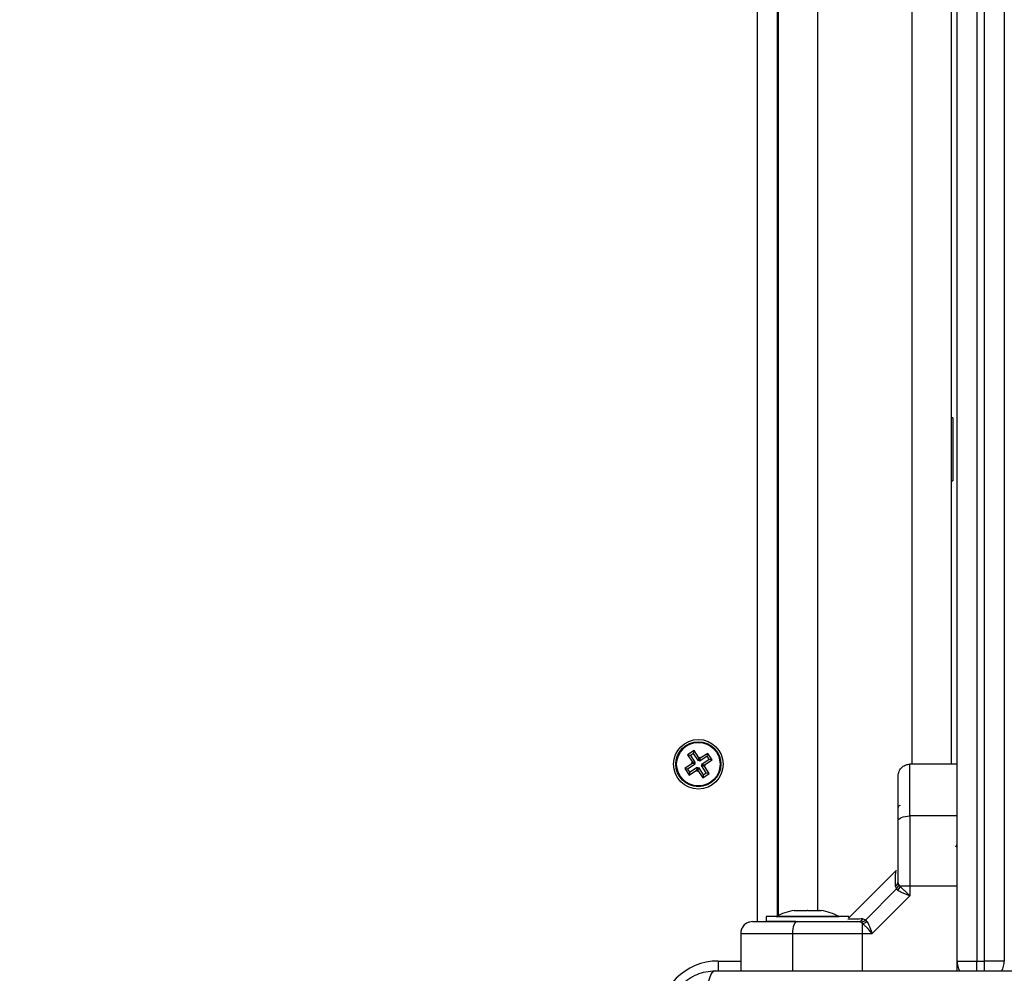
# Model space of a CAD drawing. Units: millimetres. Extents: x 0 to 20.2, y -0.1 to 15.1.
# Drawn here: x 5.8 to 6, y 2.7 to 3 of the extents above; entities that cross this region are included whole.
import ezdxf

# ---------------------------------------------------------------- set-up
doc = ezdxf.new("R2010")
doc.units = ezdxf.units.MM
doc.layers.get('Defpoints').update_dxf_attribs({"lineweight": 5})
doc.layers.add('DIASTASEIS', color=253, linetype='Continuous', lineweight=5)
doc.styles.get("Standard").update_dxf_attribs({"font": 'ARIALN.TTF'})
doc.dimstyles.new('STANDARD_ACAD', dxfattribs={"dimtxt": 0.18, "dimasz": 0.15, "dimexe": 0.18, "dimexo": 0.0625, "dimgap": 0.09, "dimtad": 0, "dimtih": 1, "dimtoh": 1, "dimzin": 0, "dimdsep": 46, "dimtxsty": 'Standard', "dimblk": 'OBLIQUE', "dimcen": 0.09, "dimadec": 0, "dimazin": 0, "dimtfac": 1, "dimtofl": 0, "dimtmove": 0, "dimatfit": 3, "dimfxl": 1, "dimtolj": 1, "dimtzin": 0, "dimarcsym": 0})

# ---------------------------------------------------------------- blocks, each defined once
blk = doc.blocks.new('_Oblique')
at = {"color": 0, "linetype": 'ByBlock', "lineweight": -2}
blk.add_line((-0.5, -0.5), (0.5, 0.5), dxfattribs=at)
blk = doc.blocks.new('*D53')
at = {"layer": 'Defpoints', "color": 0}
for p in [(5.560566567222935, 6.886793762150774), (5.560566567222935, 0), (12.77954586470273, -4.420349944884818e-16)]:
    blk.add_point(p, dxfattribs=at)
at = {"layer": 'DIASTASEIS', "color": 0, "lineweight": -2}
for p, q in [((5.623066567222935, 6.886793762150774), (12.95954586470273, 6.886793762150774)), ((12.77954586470273, 6.886793762150774), (12.77954586470273, 3.625300018865291)), ((12.77954586470273, -4.420349944884818e-16), (12.77954586470273, 3.261493743285482)), ((5.623066567222935, -3.827021247335479e-18), (12.95954586470273, -4.53056815680808e-16))]:
    blk.add_line(p, q, dxfattribs=at)
at = {"layer": 'DIASTASEIS', "color": 0, "linetype": 'ByBlock', "lineweight": -2, "xscale": 0.15, "yscale": 0.15, "zscale": 0.15}
for p, rotation in [((12.77954586470273, 6.886793762150774), 90), ((12.77954586470273, -4.420349944884818e-16), 270)]:
    blk.add_blockref('_Oblique', p, dxfattribs=dict(at, rotation=rotation))
at = {"layer": 'DIASTASEIS', "color": 0, "insert": (12.77954586470273, 3.443396881075387), "char_height": 0.18, "attachment_point": 5}
blk.add_mtext('\\A1;\\A1;6.90', dxfattribs=at)
blk = doc.blocks.new('*D54')
at = {"layer": 'Defpoints', "color": 0}
for p in [(9.682848228102642, 4.330663293826547), (2.068305043487356, 3.435663293825201), (2.068305043487356, 1.118612085883797)]:
    blk.add_point(p, dxfattribs=at)
at = {"layer": 'DIASTASEIS', "color": 0, "lineweight": -2}
for p, q in [((9.682848228102642, 4.268163293826547), (9.682848228102642, 0.9386120858837967)), ((2.068305043487356, 3.373163293825201), (2.068305043487356, 0.9386120858837967)), ((2.068305043487356, 1.118612085883797), (5.594710332930061, 1.118612085883797)), ((9.682848228102642, 1.118612085883797), (6.156442938659938, 1.118612085883797))]:
    blk.add_line(p, q, dxfattribs=at)
at = {"layer": 'DIASTASEIS', "color": 0, "linetype": 'ByBlock', "lineweight": -2, "xscale": 0.15, "yscale": 0.15, "zscale": 0.15, "rotation": 180}
blk.add_blockref('_Oblique', (2.068305043487356, 1.118612085883797), dxfattribs=at)
at = {"layer": 'DIASTASEIS', "color": 0, "linetype": 'ByBlock', "lineweight": -2, "xscale": 0.15, "yscale": 0.15, "zscale": 0.15}
blk.add_blockref('_Oblique', (9.682848228102642, 1.118612085883797), dxfattribs=at)
at = {"layer": 'DIASTASEIS', "color": 0, "insert": (5.875576635794999, 1.118612085883797), "char_height": 0.18, "attachment_point": 5}
blk.add_mtext('\\A1;\\A1;7.60', dxfattribs=at)
blk = doc.blocks.new('KATOPSH_S040A')
at = {"color": 8, "linetype": 'Continuous', "lineweight": 25}
for p, q in [((4263.884957616154, 6503.330042102909), (4263.884957616154, 6502.841584393358)), ((4263.860957567516, 6503.326989853358), (4263.860957567516, 6502.80445746479)), ((4263.845707599941, 6502.801584401703), (4263.845707599941, 6503.324848847067)), ((4263.854602997128, 6502.798584410524), (4263.854602997128, 6502.789084413624)), ((4263.872443144146, 6502.789084413624), (4263.872443144146, 6502.798584410524)), ((4263.835707609478, 6502.791584411239), (4263.835707609478, 6502.789035657024)), ((4263.835707609478, 6502.791584411239), (4263.84145755035, 6502.791584411239)), ((4263.901457612339, 6502.789032945013), (4263.901457612339, 6502.791584411239)), ((4263.90345758659, 6502.789032945013), (4263.90345758659, 6502.791584411239))]:
    blk.add_line(p, q, dxfattribs=at)
at = {"color": 7, "linetype": 'Continuous', "lineweight": 25}
for p, q in [((4263.894957606617, 6503.331199856078), (4263.894957606617, 6502.841584393358)), ((4263.850707595173, 6503.325568126118), (4263.850707595173, 6502.803017804003)), ((4263.850957577053, 6503.325603643036), (4263.850957577053, 6502.803136387443)), ((4263.896457617107, 6502.791584411239), (4263.896457617107, 6503.081614801264)), ((4263.901457612339, 6503.081614801264), (4263.901457612339, 6502.791584411239)), ((4263.90345758659, 6502.791584411239), (4263.90345758659, 6503.081614801264)), ((4263.908457581821, 6503.081614801264), (4263.908457581821, 6502.791584411239)), ((4263.895357553783, 6502.929584392881), (4263.894957606617, 6502.929584392881)), ((4263.895357553783, 6502.929584392881), (4263.895357553783, 6502.920020946836)), ((4263.895357553783, 6502.920020946836), (4263.895357553783, 6502.913584390259)), ((4263.894957606617, 6502.913584390259), (4263.895357553783, 6502.913584390259)), ((4263.829610531155, 6502.845055201626), (4263.827942554775, 6502.843951740837)), ((4263.82868510944, 6502.843800464248), (4263.827942554775, 6502.843951740837)), ((4263.827942554775, 6502.843951740837), (4263.829183881107, 6502.842075178003)), ((4263.829459254566, 6502.844312587356), (4263.82868510944, 6502.843800464248)), ((4263.82868510944, 6502.843800464248), (4263.829926554981, 6502.841923931217)), ((4263.829459254566, 6502.844312587356), (4263.829610531155, 6502.845055201626)), ((4263.830700700108, 6502.842436054325), (4263.829459254566, 6502.844312587356)), ((4263.830851976696, 6502.843178668594), (4263.829610531155, 6502.845055201626)), ((4263.832923714939, 6502.843606868362), (4263.831047122303, 6502.842365482426)), ((4263.833074991528, 6502.844349482632), (4263.831198398892, 6502.843108096695)), ((4263.832923714939, 6502.843606868362), (4263.833074991528, 6502.844349482632)), ((4263.833435838047, 6502.842832723236), (4263.832923714939, 6502.843606868362)), ((4263.834178392712, 6502.842681446647), (4263.833074991528, 6502.844349482632)), ((4263.829113309208, 6502.841728755808), (4263.827236835781, 6502.840487340069)), ((4263.829855983082, 6502.841577479219), (4263.827979390446, 6502.84033606348)), ((4263.829183881107, 6502.842075178003), (4263.82897538406, 6502.841937252855)), ((4263.829718057934, 6502.841785976267), (4263.82897538406, 6502.841937252855)), ((4263.82897538406, 6502.841937252855), (4263.829113309208, 6502.841728755808)), ((4263.829855983082, 6502.841577479219), (4263.829113309208, 6502.841728755808)), ((4263.829926554981, 6502.841923931217), (4263.829183881107, 6502.842075178003)), ((4263.829926554981, 6502.841923931217), (4263.829718057934, 6502.841785976267)), ((4263.829718057934, 6502.841785976267), (4263.829855983082, 6502.841577479219)), ((4263.830700700108, 6502.842436054325), (4263.830851976696, 6502.843178668594)), ((4263.830909197155, 6502.842573979473), (4263.830700700108, 6502.842436054325)), ((4263.831060473743, 6502.843316593742), (4263.830851976696, 6502.843178668594)), ((4263.830909197155, 6502.842573979473), (4263.831060473743, 6502.843316593742)), ((4263.831047122303, 6502.842365482426), (4263.830909197155, 6502.842573979473)), ((4263.831047122303, 6502.842365482426), (4263.831198398892, 6502.843108096695)), ((4263.831198398892, 6502.843108096695), (4263.831060473743, 6502.843316593742)), ((4263.831488673512, 6502.841244885301), (4263.831697170559, 6502.841382810449)), ((4263.832730119053, 6502.83936835227), (4263.831488673512, 6502.841244885301)), ((4263.831488673512, 6502.841244885301), (4263.832231347385, 6502.841093608713)), ((4263.831559245411, 6502.841591337299), (4263.833435838047, 6502.842832723236)), ((4263.831559245411, 6502.841591337299), (4263.832301919285, 6502.841440060711)), ((4263.831697170559, 6502.841382810449), (4263.831559245411, 6502.841591337299)), ((4263.831697170559, 6502.841382810449), (4263.832439844433, 6502.841231533861)), ((4263.832231347385, 6502.841093608713), (4263.832439844433, 6502.841231533861)), ((4263.833472673718, 6502.839217075682), (4263.832231347385, 6502.841093608713)), ((4263.832301919285, 6502.841440060711), (4263.834178392712, 6502.842681446647)), ((4263.832439844433, 6502.841231533861), (4263.832301919285, 6502.841440060711)), ((4263.833435838047, 6502.842832723236), (4263.834178392712, 6502.842681446647)), ((4263.896457617107, 6502.841584393358), (4263.884457652393, 6502.841584393358)), ((4263.827979390446, 6502.84033606348), (4263.827236835781, 6502.840487340069)), ((4263.827236835781, 6502.840487340069), (4263.828340236965, 6502.838819304085)), ((4263.827979390446, 6502.84033606348), (4263.828491513554, 6502.839561948156)), ((4263.828340236965, 6502.838819304085), (4263.830216829601, 6502.840060719824)), ((4263.828491513554, 6502.839561948156), (4263.828340236965, 6502.838819304085)), ((4263.828491513554, 6502.839561948156), (4263.83036810619, 6502.840803334093)), ((4263.83036810619, 6502.840803334093), (4263.830216829601, 6502.840060719824)), ((4263.830216829601, 6502.840060719824), (4263.830354754749, 6502.839852222776)), ((4263.830506031338, 6502.840594837046), (4263.830354754749, 6502.839852222776)), ((4263.830354754749, 6502.839852222776), (4263.830563251797, 6502.839990147924)), ((4263.83036810619, 6502.840803334093), (4263.830506031338, 6502.840594837046)), ((4263.830506031338, 6502.840594837046), (4263.830714528385, 6502.840732762194)), ((4263.830714528385, 6502.840732762194), (4263.830563251797, 6502.839990147924)), ((4263.830563251797, 6502.839990147924), (4263.831804697338, 6502.838113614893)), ((4263.830714528385, 6502.840732762194), (4263.831955973927, 6502.838856229162)), ((4263.831804697338, 6502.838113614893), (4263.833472673718, 6502.839217075682)), ((4263.831955973927, 6502.838856229162), (4263.831804697338, 6502.838113614893)), ((4263.831955973927, 6502.838856229162), (4263.832730119053, 6502.83936835227)), ((4263.832730119053, 6502.83936835227), (4263.833472673718, 6502.839217075682)), ((4263.896457617107, 6502.828439035988), (4263.884457652393, 6502.828439035988)), ((4263.850957577053, 6502.8165844172), (4263.850707595173, 6502.8165844172)), ((4263.880947296444, 6502.814574071741), (4263.868957583729, 6502.80258441863)), ((4263.881093685452, 6502.81453646121), (4263.880871836964, 6502.814498612261)), ((4263.881605093304, 6502.811079928255), (4263.881457631413, 6502.8118119627)), ((4263.881957952801, 6502.810598829365), (4263.881605093304, 6502.811079928255)), ((4263.873235170666, 6502.802057901001), (4263.880984132114, 6502.809806773043)), ((4263.880766217533, 6502.810503312921), (4263.880984132114, 6502.809806773043)), ((4263.881392781559, 6502.809497663355), (4263.880984132114, 6502.809806773043)), ((4263.884457652393, 6502.810598829365), (4263.881957952801, 6502.810598829365)), ((4263.884457652393, 6502.810598829365), (4263.884457652393, 6502.808157870149)), ((4263.896457617107, 6502.810598829365), (4263.884457652393, 6502.810598829365)), ((4263.874884192768, 6502.798584410524), (4263.884457652393, 6502.808157870149)), ((4263.855011408154, 6502.80445746479), (4263.855440323177, 6502.80445746479)), ((4263.85550708038, 6502.80445746479), (4263.858390872303, 6502.80445746479)), ((4263.858524386707, 6502.80445746479), (4263.861408178631, 6502.80445746479)), ((4263.861474935833, 6502.80445746479), (4263.861903731648, 6502.80445746479)), ((4263.847957556072, 6502.802884408808), (4263.847957556072, 6502.801584401703)), ((4263.858457629505, 6502.802884408808), (4263.847957556072, 6502.802884408808)), ((4263.855501477543, 6502.801584401703), (4263.847957556072, 6502.801584401703)), ((4263.850457613293, 6502.802894392586), (4263.850457613293, 6502.802884408808)), ((4263.850457613293, 6502.802894392586), (4263.866457645718, 6502.802894392586)), ((4263.868957583729, 6502.802884408808), (4263.858457629505, 6502.802884408808)), ((4263.866457645718, 6502.802884408808), (4263.866457645718, 6502.802894392586)), ((4263.86850768787, 6502.80196959672), (4263.868503515545, 6502.801946529722)), ((4263.868957583729, 6502.80258441863), (4263.868957583729, 6502.802884408808)), ((4263.871962134663, 6502.801436880207), (4263.871230070416, 6502.801584401703)), ((4263.872443144146, 6502.80108402071), (4263.871962134663, 6502.801436880207)), ((4263.872443144146, 6502.798584410524), (4263.872443144146, 6502.80108402071)), ((4263.872538749996, 6502.802275755977), (4263.873235170666, 6502.802057901001)), ((4263.873544399563, 6502.801649281359), (4263.873235170666, 6502.802057901001)), ((4263.84145755035, 6502.798584410524), (4263.84145755035, 6502.789084413624)), ((4263.854602997128, 6502.798584410524), (4263.872443144146, 6502.798584410524)), ((4263.872443144146, 6502.798584410524), (4263.874884192768, 6502.798584410524)), ((4263.896457617107, 6502.791584411239), (4263.901457612339, 6502.791584411239)), ((4263.896457617107, 6502.789084413624), (4263.896457617107, 6502.791584411239)), ((4263.901457612339, 6502.791584411239), (4263.90345758659, 6502.791584411239)), ((4263.908457581821, 6502.791584411239), (4263.90345758659, 6502.791584411239))]:
    blk.add_line(p, q, dxfattribs=at)
at = {"color": 7, "linetype": 'Continuous', "lineweight": 25, "flags": 128}
for points in [[(4263.881457631413, 6502.827164748287), (4263.881515209499, 6502.827413329458), (4263.881685917202, 6502.827652403688), (4263.88196319801, 6502.827872702455), (4263.882336323086, 6502.828065791702), (4263.882790868107, 6502.828224280453), (4263.883309547726, 6502.828342029428), (4263.883872334782, 6502.828414568281), (4263.884457652393, 6502.828439035988)], [(4263.855877225224, 6502.801584401703), (4263.855628673855, 6502.801526764011), (4263.855389659229, 6502.801356056309), (4263.855169360462, 6502.801078805303), (4263.854976241413, 6502.800705710029), (4263.854817693058, 6502.800251105404), (4263.85469991428, 6502.799732455587), (4263.854627435032, 6502.799169668531), (4263.854602997128, 6502.798584410524)]]:
    blk.add_lwpolyline(points, dxfattribs=at)
at = {"color": 7, "linetype": 'Continuous', "lineweight": 25}
for radius in [0.006300000000000182, 0.005717157287526154, 0.005517157287525408]:
    blk.add_circle((4263.830707603962, 6502.841584403854), radius, dxfattribs=at)
for centre, radius, start, end in [((4263.881957603962, 6502.830584403853), 0.0005, 90, 180), ((4263.879812811952, 6502.811844012761), 0.001645131685380022, 305.4175953458684, 358.8837067095844), ((4263.879520528952, 6502.81115421275), 0.002499897144208433, 318.4979364946797, 347.1639214729686), ((4263.858457603963, 6502.78700229859), 0.01779210526315848, 101.1682619512886, 116.7204368947586), ((4263.858457603963, 6502.78700229859), 0.0177921052631586, 63.27956310524144, 78.8317380487114), ((4263.871198049983, 6502.803229305073), 0.001645215002591005, 271.1152046839458, 324.578335059915), ((4263.871888332827, 6502.803520295942), 0.002498650156562923, 282.8291399628496, 311.5125862396118), ((4263.835707603963, 6502.776584403853), 0.01500000000000182, 90, 180), ((4263.901457603963, 6502.791584403853), 0.00500000000000068, 180, 210.6471700213751), ((4263.903457603963, 6502.791584403853), 0.005, 329.3168469958458, 0)]:
    blk.add_arc(centre, radius, start, end, dxfattribs=at)
for points, knots in [([(4263.881457631413, 6502.83858440218), (4263.881510509835, 6502.839009522588), (4263.881620552476, 6502.839894219416), (4263.882432047898, 6502.840900510955), (4263.883441292532, 6502.841486167194), (4263.884127780515, 6502.841552512869), (4263.884457652393, 6502.841584393358)], [0, 0, 0, 0, 0.2702601301380257, 0.5624248458083432, 0.7897359569256651, 1, 1, 1, 1]), ([(4263.884457652393, 6502.828439035988), (4263.884457652393, 6502.829800732332), (4263.884457652393, 6502.832570730196), (4263.884457652393, 6502.835793317197), (4263.884457652393, 6502.838189796794), (4263.884457652393, 6502.839850759644), (4263.884457652393, 6502.841257378746), (4263.884457652393, 6502.841471995504), (4263.884457652393, 6502.841584393358)], [0, 0, 0, 0, 0.2240209329063921, 0.4557091661204473, 0.5767420593524341, 0.7056142247018443, 0.8458259757058908, 1, 1, 1, 1]), ([(4263.881457631413, 6502.827164748287), (4263.881457631413, 6502.827820399893), (4263.881457631413, 6502.829095262658), (4263.881457631413, 6502.83096865411), (4263.881457631413, 6502.832735207547), (4263.881457631413, 6502.834263877938), (4263.881457631413, 6502.835492031337), (4263.881457631413, 6502.83645702151), (4263.881457631413, 6502.837447241916), (4263.881457631413, 6502.838363747753), (4263.881457631413, 6502.838513624242), (4263.881457631413, 6502.83858440218)], [0, 0, 0, 0, 0.1285894518243633, 0.25003203289434, 0.3799455797436367, 0.5000457596669652, 0.5897788680621044, 0.6728557175137333, 0.7500101160009155, 0.8819443380850608, 1, 1, 1, 1]), ([(4263.881457631413, 6502.8118119627), (4263.881457631413, 6502.813134356608), (4263.881457631413, 6502.815780455919), (4263.881457631413, 6502.819688854097), (4263.881457631413, 6502.823517528137), (4263.881457631413, 6502.82594891491), (4263.881457631413, 6502.827164748287)], [0, 0, 0, 0, 0.2498767555522712, 0.5000013278508867, 0.7499718758553885, 1, 1, 1, 1]), ([(4263.884457652393, 6502.828439035988), (4263.884457652393, 6502.826860388464), (4263.884457652393, 6502.82369369381), (4263.884457652393, 6502.819028583077), (4263.884457652393, 6502.814646849521), (4263.884457652393, 6502.811945497233), (4263.884457652393, 6502.810598829365)], [0, 0, 0, 0, 0.2792574244538952, 0.5601776082688947, 0.7807414139502776, 1, 1, 1, 1]), ([(4263.89611655933, 6502.820595005131), (4263.896200824085, 6502.820740409576), (4263.896314382189, 6502.820936361646), (4263.896428245125, 6502.821132427878), (4263.896457617107, 6502.821183004951)], [0, 0, 0, 0, 0.7420408757348482, 1, 1, 1, 1]), ([(4263.880984132114, 6502.809806773043), (4263.881161684603, 6502.810021165986), (4263.881478747458, 6502.81040401637), (4263.881566487109, 6502.810873396837), (4263.881605093304, 6502.811079928255)], [0, 0, 0, 0, 0.559991453242388, 1, 1, 1, 1]), ([(4263.884457652393, 6502.808157870149), (4263.88415901436, 6502.808274970076), (4263.883564641037, 6502.808508031727), (4263.882705887559, 6502.808857919217), (4263.88194599009, 6502.809192087159), (4263.881568864135, 6502.809400400494), (4263.881392781559, 6502.809497663355)], [0, 0, 0, 0, 0.2542818779578402, 0.5060921523397992, 0.7693911944754523, 1, 1, 1, 1]), ([(4263.884457652393, 6502.808157870149), (4263.883978331412, 6502.808597264762), (4263.883252130729, 6502.809262974548), (4263.882423114779, 6502.810071878848), (4263.882106424671, 6502.810430635633), (4263.881957952801, 6502.810598829365)], [0, 0, 0, 0, 0.5077013271857755, 0.7691986481447878, 0.9999999999999999, 0.9999999999999999, 0.9999999999999999, 0.9999999999999999]), ([(4263.85550708038, 6502.80445746479), (4263.855483007981, 6502.804456902068), (4263.855458262484, 6502.804456323611), (4263.855440798219, 6502.804457434571), (4263.855440323177, 6502.80445746479)], [0, 0, 0, 0, 0.9727992324459627, 1, 1, 1, 1]), ([(4263.858524386707, 6502.80445746479), (4263.858480882896, 6502.804456898489), (4263.858436170774, 6502.804456316459), (4263.858392064249, 6502.804457434573), (4263.858390872303, 6502.80445746479)], [0, 0, 0, 0, 0.9729757570429183, 1, 1, 1, 1]), ([(4263.861474935833, 6502.80445746479), (4263.861455711123, 6502.804456918397), (4263.861435931873, 6502.804456356243), (4263.861408935514, 6502.804457434558), (4263.861408178631, 6502.80445746479)], [0, 0, 0, 0, 0.9719635094305376, 1, 1, 1, 1]), ([(4263.844457571331, 6502.801584401703), (4263.844032454788, 6502.801531509624), (4263.843147768286, 6502.801421438848), (4263.842141439132, 6502.800609991034), (4263.841555944049, 6502.799600705717), (4263.841489485834, 6502.79891426782), (4263.84145755035, 6502.798584410524)], [0, 0, 0, 0, 0.2702656916625811, 0.562434968468024, 0.7897347767234345, 1, 1, 1, 1]), ([(4263.844457571331, 6502.801584401703), (4263.844525085886, 6502.801584401703), (4263.844629054567, 6502.801584401703), (4263.845204981302, 6502.801584401703), (4263.845941753245, 6502.801584401703), (4263.847089255427, 6502.801584401703), (4263.848796086853, 6502.801584401703), (4263.850870479455, 6502.801584401703), (4263.853293943601, 6502.801584401703), (4263.855012864329, 6502.801584401703), (4263.855877225224, 6502.801584401703)], [0, 0, 0, 0, 0.1180320173409948, 0.1817627844114085, 0.2502497092554574, 0.3755930710380971, 0.5000692982259187, 0.6622671769465291, 0.8301707343860548, 1, 1, 1, 1]), ([(4263.855877225224, 6502.801584401703), (4263.857092282033, 6502.801584401703), (4263.859523603414, 6502.801584401703), (4263.863351605409, 6502.801584401703), (4263.867260783094, 6502.801584401703), (4263.869906857401, 6502.801584401703), (4263.871230070416, 6502.801584401703)], [0, 0, 0, 0, 0.2498775273162565, 0.5000034321707361, 0.749968485493506, 1, 1, 1, 1]), ([(4263.871962134663, 6502.801436880207), (4263.872225883999, 6502.801492515258), (4263.872696836321, 6502.801591857527), (4263.873070688456, 6502.801915506481), (4263.873235170666, 6502.802057901001)], [0, 0, 0, 0, 0.5600340495579169, 1, 1, 1, 1]), ([(4263.874884192768, 6502.798584410524), (4263.874445114941, 6502.799063339722), (4263.873779511276, 6502.799789354589), (4263.872970551918, 6502.800618487607), (4263.872611475332, 6502.800935437881), (4263.872443144146, 6502.80108402071)], [0, 0, 0, 0, 0.5073048614085574, 0.769029896401404, 1, 1, 1, 1]), ([(4263.873544399563, 6502.801649281359), (4263.873641719701, 6502.801473025029), (4263.873850162334, 6502.801095514949), (4263.874184166787, 6502.800335848862), (4263.874533993778, 6502.79947733068), (4263.874766920506, 6502.79888342557), (4263.874884192768, 6502.798584410524)], [0, 0, 0, 0, 0.2307821474451338, 0.4942948003926654, 0.7453912054433, 1, 1, 1, 1]), ([(4263.84145755035, 6502.798584410524), (4263.841569957413, 6502.798584410524), (4263.841784592065, 6502.798584410524), (4263.843191250202, 6502.798584410524), (4263.844852203762, 6502.798584410524), (4263.847248747448, 6502.798584410524), (4263.850471279125, 6502.798584410524), (4263.853241285491, 6502.798584410524), (4263.854602997128, 6502.798584410524)], [0, 0, 0, 0, 0.1541739786973026, 0.2943861185205153, 0.4232580330752655, 0.5442928133703024, 0.7759782118718419, 1, 1, 1, 1]), ([(4263.822957579914, 6502.777084389305), (4263.823003169582, 6502.777879092815), (4263.823092484285, 6502.779435996215), (4263.82380355122, 6502.781699576961), (4263.824904417932, 6502.783782353335), (4263.826417951524, 6502.785624289013), (4263.828259838065, 6502.787137624227), (4263.830342741932, 6502.78823854762), (4263.832606167643, 6502.788949485157), (4263.834163034691, 6502.789038822462), (4263.834957544628, 6502.789084413624)], [0, 0, 0, 0, 0.1265331300794816, 0.2478910156409851, 0.3747952618663601, 0.5000033522987902, 0.6252356056722499, 0.7521135977908704, 0.8734970913813641, 1, 1, 1, 1]), ([(4263.834957544628, 6502.789084413624), (4263.834690089725, 6502.788985645617), (4263.834140122557, 6502.788782549094), (4263.833398214832, 6502.787143545846), (4263.832809818308, 6502.784709703878), (4263.832619766272, 6502.782646698002), (4263.832527344051, 6502.781643459177)], [0, 0, 0, 0, 0.2431517622879399, 0.499992651885764, 0.7568466522238131, 1, 1, 1, 1]), ([(4263.834957544628, 6502.789084413624), (4263.839095249756, 6502.789084413624), (4263.847355093287, 6502.789084413624), (4263.859996314879, 6502.789084413624), (4263.872695696848, 6502.789084413624), (4263.885403564071, 6502.789084413624), (4263.898045029347, 6502.789084413624), (4263.906316484119, 6502.789084413624), (4263.910457556072, 6502.789084413624)], [0, 0, 0, 0, 0.1670028011620342, 0.3333773105900776, 0.4999996405674633, 0.6661563869566463, 0.8328624816940315, 1, 1, 1, 1])]:
    blk.add_open_spline(points, degree=3, knots=knots, dxfattribs=at)
at = {"color": 8, "linetype": 'Continuous', "lineweight": 25}
for points, knots in [([(4263.880766217533, 6502.810503312921), (4263.880783359835, 6502.81111052061), (4263.880817537107, 6502.812321134117), (4263.880848688015, 6502.813547687898), (4263.880868326032, 6502.814350152782), (4263.880870667588, 6502.814449165313), (4263.880871836964, 6502.814498612261)], [0, 0, 0, 0, 0.250074260926227, 0.4985827484545154, 0.7495917758847425, 1, 1, 1, 1]), ([(4263.872538749996, 6502.802275755977), (4263.871929533638, 6502.802258553795), (4263.87071351365, 6502.802224217556), (4263.869505368344, 6502.802193592389), (4263.868822410031, 6502.802176896033), (4263.868734012403, 6502.802174778996), (4263.868711893383, 6502.802174249267)], [0, 0, 0, 0, 0.2997214705758919, 0.5982559279145696, 0.8994748529668541, 1, 1, 1, 1])]:
    blk.add_open_spline(points, degree=3, knots=knots, dxfattribs=at)
blk = doc.blocks.new('S040A')
at = {"color": 6}
blk.add_blockref('KATOPSH_S040A', (0, 0), dxfattribs=at)

msp = doc.modelspace()

# ---------------------------------------------------------------- block references
msp.add_blockref('S040A', (-4257.866391267573, -6500.045171110022))

# ---------------------------------------------------------------- dimensions: what is measured, and where the dimension line sits
at = {"layer": 'DIASTASEIS'}
dim = msp.add_linear_dim(base=(12.77954586470273, -4.420349944884818e-16), p1=(5.560566567222935, 6.886793762150774), p2=(5.560566567222935, 0), angle=90, text='\\A1;<>0', dimstyle='STANDARD_ACAD', override={"dimdec": 1, "dimtxsty": 'Standard', "dimtmove": 2}, dxfattribs=at)
dim.commit()
dim.dimension.update_dxf_attribs({"geometry": '*D53', "text_midpoint": (12.77954586470273, 3.443396881075387)})
dim = msp.add_linear_dim(base=(2.068305043487356, 1.118612085883797), p1=(9.682848228102642, 4.330663293826547), p2=(2.068305043487356, 3.435663293825201), text='\\A1;<>0', dimstyle='STANDARD_ACAD', override={"dimdec": 1, "dimtxsty": 'Standard', "dimtmove": 2}, dxfattribs=at)
dim.commit()
dim.dimension.update_dxf_attribs({"geometry": '*D54', "text_midpoint": (5.875576635794999, 1.118612085883797)})

doc.saveas('drawing.dxf')
